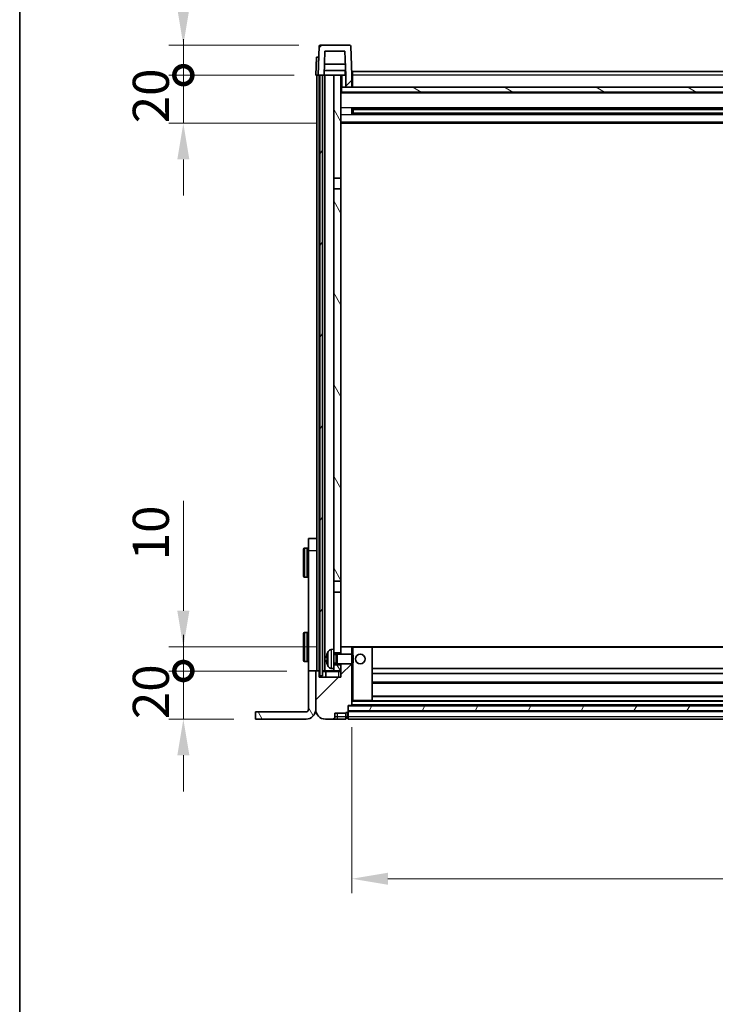
# Model space of a CAD drawing. Units: millimetres. Extents: x 15 to 12597, y 5 to 1691.
# Drawn here: x 2175 to 2464, y 1037 to 1446 of the extents above; entities that cross this region are included whole.
import ezdxf

# ---------------------------------------------------------------- set-up
doc = ezdxf.new("R2010")
doc.units = ezdxf.units.MM
for name, color, linetype, lineweight in [('Border (ISO)', 7, 'Continuous', 35), ('Dimension (ISO)', 7, 'Continuous', 18), ('Dimension (ISO) @ 1', 7, 'Continuous', 18), ('Visible (ISO)', 7, 'Continuous', 35), ('Visible Narrow (ISO)', 7, 'Continuous', 25)]:
    doc.layers.add(name, color=color, linetype=linetype, lineweight=lineweight)
doc.layers.add('Hatch (ISO)', color=1, linetype='Continuous', lineweight=18, true_color=0xff0000)
doc.styles.add('Note Text (TK)', font='MS PGothic.ttf')
doc.dimstyles.new('Default - Method 1b (TK)', dxfattribs={"dimscale": 5.5, "dimtxt": 2.5, "dimasz": 2.5, "dimexe": 1, "dimexo": 1.5, "dimgap": 1, "dimtad": 1, "dimtoh": 1, "dimrnd": 1e-08, "dimdsep": 46, "dimtxsty": 'Note Text (TK)', "dimcen": 0.09, "dimdle": 5, "dimclrd": 100, "dimclre": 100, "dimclrt": 7, "dimadec": 1, "dimazin": 1, "dimtfac": 1, "dimtmove": 0, "dimatfit": 3, "dimfxl": 0, "dimtolj": 1, "dimlwd": -1, "dimlwe": -1, "dimarcsym": 0})
pattern_1 = [(45, (2088.383, -42.889), (-13.47038, 13.47038), [])]
pattern_2 = [(60, (2088.383, -42.889), (-16.49778, 9.525), [])]
pattern_3 = [(120.0002, (2088.383, -42.889), (-16.49775, -9.52505), [])]

# ---------------------------------------------------------------- blocks, each defined once
blk = doc.blocks.new('図面枠 tk図枠')
at = {"layer": 'Border (ISO)'}
blk.add_line((14.5, 289), (14.5, 8), dxfattribs=at)
blk = doc.blocks.new('_DotSmall')
at = {"color": 0, "linetype": 'ByBlock', "const_width": 0.5}
blk.add_lwpolyline([(-0.0625, 0, 1), (0.0625, 0, 1)], format="xyb", close=True, dxfattribs=at)
blk = doc.blocks.new('*D65')
at = {"layer": 'Defpoints', "color": 0, "transparency": 16777216}
for p in [(2243.37, 1175.89), (2295.37, 1175.89), (2273.37, 1155.89)]:
    blk.add_point(p, dxfattribs=at)
at = {"layer": 'Dimension (ISO)', "color": 100, "transparency": 16777216}
for p, q in [((2243.37, 1175.89), (2243.37, 1190.89)), ((2286.37, 1175.89), (2237.37, 1175.89)), ((2243.37, 1155.89), (2243.37, 1175.89)), ((2264.37, 1155.89), (2237.37, 1155.89)), ((2243.37, 1140.89), (2243.37, 1125.89))]:
    blk.add_line(p, q, dxfattribs=at)
blk.add_solid([(2240.87, 1140.89), (2245.87, 1140.89), (2243.37, 1155.89)], dxfattribs=at)
at = {"layer": 'Dimension (ISO)', "color": 100, "transparency": 16777216, "xscale": 15, "yscale": 15, "zscale": 15, "rotation": 270}
blk.add_blockref('_DotSmall', (2243.37, 1175.89), dxfattribs=at)
at = {"layer": 'Dimension (ISO)', "color": 7, "transparency": 16777216, "insert": (2229.87, 1155.92), "char_height": 15, "attachment_point": 4, "rotation": 90, "style": 'Note Text (TK)'}
blk.add_mtext('\\A1;20', dxfattribs=at)
blk = doc.blocks.new('*D66')
at = {"layer": 'Defpoints', "color": 0, "transparency": 16777216}
for p in [(2243.37, 1185.89), (2307.97, 1185.89), (2295.37, 1175.89)]:
    blk.add_point(p, dxfattribs=at)
at = {"layer": 'Dimension (ISO)', "color": 100, "transparency": 16777216}
for p, q in [((2243.37, 1200.89), (2243.37, 1246.64)), ((2298.97, 1185.89), (2237.37, 1185.89)), ((2243.37, 1175.89), (2243.37, 1185.89)), ((2286.37, 1175.89), (2237.37, 1175.89)), ((2243.37, 1175.89), (2243.37, 1160.89))]:
    blk.add_line(p, q, dxfattribs=at)
blk.add_solid([(2240.87, 1200.89), (2245.87, 1200.89), (2243.37, 1185.89)], dxfattribs=at)
at = {"layer": 'Dimension (ISO)', "color": 100, "transparency": 16777216, "xscale": 15, "yscale": 15, "zscale": 15, "rotation": 90}
blk.add_blockref('_DotSmall', (2243.37, 1175.89), dxfattribs=at)
at = {"layer": 'Dimension (ISO)', "color": 7, "transparency": 16777216, "insert": (2229.87, 1221.89), "char_height": 15, "attachment_point": 4, "rotation": 90, "style": 'Note Text (TK)'}
blk.add_mtext('\\A1;10', dxfattribs=at)
blk = doc.blocks.new('*D67')
at = {"layer": 'Defpoints', "color": 0, "transparency": 16777216}
for p in [(2243.37, 1423.39), (2298.37, 1423.39), (2307.87, 1403.39)]:
    blk.add_point(p, dxfattribs=at)
at = {"layer": 'Dimension (ISO)', "color": 100, "transparency": 16777216}
for p, q in [((2243.37, 1423.39), (2243.37, 1438.39)), ((2289.37, 1423.39), (2237.37, 1423.39)), ((2243.37, 1403.39), (2243.37, 1423.39)), ((2298.87, 1403.39), (2237.37, 1403.39)), ((2243.37, 1388.39), (2243.37, 1373.39))]:
    blk.add_line(p, q, dxfattribs=at)
blk.add_solid([(2240.87, 1388.39), (2245.87, 1388.39), (2243.37, 1403.39)], dxfattribs=at)
at = {"layer": 'Dimension (ISO)', "color": 100, "transparency": 16777216, "xscale": 15, "yscale": 15, "zscale": 15, "rotation": 270}
blk.add_blockref('_DotSmall', (2243.37, 1423.39), dxfattribs=at)
at = {"layer": 'Dimension (ISO)', "color": 7, "transparency": 16777216, "insert": (2229.87, 1403.42), "char_height": 15, "attachment_point": 4, "rotation": 90, "style": 'Note Text (TK)'}
blk.add_mtext('\\A1;20', dxfattribs=at)
blk = doc.blocks.new('*D68')
at = {"layer": 'Defpoints', "color": 0, "transparency": 16777216}
for p in [(2243.37, 1435.89), (2300.29, 1435.89), (2298.37, 1423.39)]:
    blk.add_point(p, dxfattribs=at)
at = {"layer": 'Dimension (ISO)', "color": 100, "transparency": 16777216}
for p, q in [((2243.37, 1450.89), (2243.37, 1511.64)), ((2291.29, 1435.89), (2237.37, 1435.89)), ((2243.37, 1423.39), (2243.37, 1435.89)), ((2289.37, 1423.39), (2237.37, 1423.39)), ((2243.37, 1423.39), (2243.37, 1408.39))]:
    blk.add_line(p, q, dxfattribs=at)
blk.add_solid([(2240.87, 1450.89), (2245.87, 1450.89), (2243.37, 1435.89)], dxfattribs=at)
at = {"layer": 'Dimension (ISO)', "color": 100, "transparency": 16777216, "xscale": 15, "yscale": 15, "zscale": 15, "rotation": 90}
blk.add_blockref('_DotSmall', (2243.37, 1423.39), dxfattribs=at)
at = {"layer": 'Dimension (ISO)', "color": 7, "transparency": 16777216, "insert": (2229.87, 1471.89), "char_height": 15, "attachment_point": 4, "rotation": 90, "style": 'Note Text (TK)'}
blk.add_mtext('\\A1;12.5', dxfattribs=at)
blk = doc.blocks.new('*D43')
at = {"layer": 'Defpoints', "color": 0, "transparency": 16777216}
for p in [(2313.37, 1161.59), (2713.37, 1161.59), (2713.37, 1089.59)]:
    blk.add_point(p, dxfattribs=at)
at = {"layer": 'Dimension (ISO)', "color": 100, "transparency": 16777216}
for p, q in [((2313.37, 1152.59), (2313.37, 1083.59)), ((2713.37, 1152.59), (2713.37, 1083.59)), ((2328.37, 1089.59), (2698.37, 1089.59))]:
    blk.add_line(p, q, dxfattribs=at)
for points in [[(2328.37, 1092.09), (2328.37, 1087.09), (2313.37, 1089.59)], [(2698.37, 1092.09), (2698.37, 1087.09), (2713.37, 1089.59)]]:
    blk.add_solid(points, dxfattribs=at)
at = {"layer": 'Dimension (ISO)', "color": 7, "transparency": 16777216, "insert": (2497.77, 1103.09), "char_height": 15, "attachment_point": 4, "style": 'Note Text (TK)'}
blk.add_mtext('\\A1;400', dxfattribs=at)

msp = doc.modelspace()

# ---------------------------------------------------------------- hatches: boundary and pattern name
at = {"layer": 'Hatch (ISO)'}
h = msp.add_hatch(dxfattribs=at)
h.set_pattern_fill('ANSI31', color=256, scale=152.4, style=0)
h.set_pattern_definition(pattern_1)
edge = h.paths.add_edge_path()
edge.add_line((2310.8674, 1418.3942), (2313.3674, 1418.3942))
edge.add_line((2313.3674, 1418.3942), (2313.3674, 1423.3942))
edge.add_line((2313.3674, 1423.3942), (2312.9478, 1435.4116))
edge.add_ellipse((2312.4481, 1435.3942), major_axis=(0.4997, 0.0174), ratio=1, start_angle=0, end_angle=88)
edge.add_line((2312.4481, 1435.8942), (2300.2868, 1435.8942))
edge.add_ellipse((2300.2868, 1435.3942), major_axis=(0, 0.5), ratio=1, start_angle=0, end_angle=88)
edge.add_line((2299.7871, 1435.4116), (2299.3674, 1423.3942))
edge.add_line((2299.3674, 1423.3942), (2300.1174, 1423.3942))
edge.add_line((2300.1174, 1423.3942), (2301.1174, 1423.3942))
edge.add_line((2301.1174, 1423.3942), (2301.8689, 1423.3942))
edge.add_line((2301.8689, 1423.3942), (2302.2182, 1433.3942))
edge.add_line((2302.2182, 1433.3942), (2310.5167, 1433.3942))
edge.add_line((2310.5167, 1433.3942), (2310.8659, 1423.3942))
edge.add_line((2310.8659, 1423.3942), (2310.8674, 1423.3942))
edge.add_line((2310.8674, 1423.3942), (2310.8674, 1418.3942))
h = msp.add_hatch(dxfattribs=at)
h.set_pattern_fill('ANSI31', color=256, scale=152.4, angle=14.999978, style=0)
h.set_pattern_definition(pattern_2)
h.paths.add_polyline_path([(2725.6174, 1423.3942), (2725.6174, 1173.8942), (2726.6174, 1173.8942), (2726.6174, 1423.3942)])
h.paths.add_polyline_path([(2300.1174, 1423.3942), (2300.1174, 1173.8942), (2301.1174, 1173.8942), (2301.1174, 1423.3942)])
h = msp.add_hatch(dxfattribs=at)
h.set_pattern_fill('ANSI31', color=256, scale=152.4, angle=75.000175, style=0)
h.set_pattern_definition(pattern_3)
h.paths.add_polyline_path([(2305.8674, 1178.3942), (2305.8674, 1176.8942), (2305.8674, 1175.8942), (2308.8674, 1175.8942), (2308.8674, 1178.3942)])
h.paths.add_polyline_path([(2305.8674, 1380.6442), (2308.8674, 1380.6442), (2308.8674, 1423.3942), (2305.8674, 1423.3942)])
h.paths.add_polyline_path([(2305.8674, 1184.8942), (2305.8674, 1183.3942), (2308.8674, 1183.3942), (2308.8674, 1185.7942), (2308.8674, 1208.6442), (2305.8674, 1208.6442)])
h.paths.add_polyline_path([(2305.8674, 1213.1442), (2308.8674, 1213.1442), (2308.8674, 1376.1442), (2305.8674, 1376.1442)])
h = msp.add_hatch(dxfattribs=at)
h.set_pattern_fill('ANSI31', color=256, scale=152.4, angle=105.000246, style=0)
h.set_pattern_definition([(150.0002, (2088.383, -42.889), (-9.52493, -16.49782), [])])
h.paths.add_polyline_path([(2309.1174, 1418.3942), (2309.1174, 1416.3942), (2717.6174, 1416.3942), (2717.6174, 1418.3942), (2715.8674, 1418.3942), (2713.3674, 1418.3942), (2313.3674, 1418.3942), (2310.8674, 1418.3942)])
h = msp.add_hatch(dxfattribs=at)
h.set_pattern_fill('ANSI31', color=256, scale=152.4, style=0)
h.set_pattern_definition(pattern_1)
edge = h.paths.add_edge_path()
edge.add_line((2302.3674, 1155.8942), (2305.3674, 1155.8942))
edge.add_ellipse((2305.3674, 1156.8942), major_axis=(0, -1), ratio=1, start_angle=0, end_angle=90)
edge.add_line((2306.3674, 1156.8942), (2306.3674, 1158.3942))
edge.add_line((2306.3674, 1158.3942), (2310.8674, 1158.3942))
edge.add_line((2310.8674, 1158.3942), (2310.8674, 1158.6942))
edge.add_line((2310.8674, 1158.6942), (2311.6174, 1158.6942))
edge.add_ellipse((2311.6174, 1158.9442), major_axis=(0, -0.25), ratio=1, start_angle=0, end_angle=90)
edge.add_line((2311.8674, 1158.9442), (2311.8674, 1159.3942))
edge.add_line((2311.8674, 1159.3942), (2311.8674, 1161.3942))
edge.add_line((2311.8674, 1161.3942), (2311.8674, 1161.4942))
edge.add_line((2311.8674, 1161.4942), (2313.2674, 1161.4942))
edge.add_ellipse((2313.2674, 1161.5942), major_axis=(0, -0.1), ratio=1, start_angle=0, end_angle=90)
edge.add_line((2313.3674, 1161.5942), (2313.3674, 1178.8942))
edge.add_line((2313.3674, 1178.8942), (2308.8674, 1178.8942))
edge.add_line((2308.8674, 1178.8942), (2308.8674, 1178.3942))
edge.add_line((2308.8674, 1178.3942), (2308.8674, 1175.8942))
edge.add_line((2308.8674, 1175.8942), (2308.8674, 1173.3942))
edge.add_line((2308.8674, 1173.3942), (2299.8674, 1173.3942))
edge.add_line((2299.8674, 1173.3942), (2299.8674, 1175.6442))
edge.add_ellipse((2299.6174, 1175.6442), major_axis=(0.25, 0), ratio=1, start_angle=0, end_angle=90)
edge.add_line((2299.6174, 1175.8942), (2298.6174, 1175.8942))
edge.add_ellipse((2298.6174, 1175.6442), major_axis=(0, 0.25), ratio=1, start_angle=0, end_angle=90)
edge.add_line((2298.3674, 1175.6442), (2298.3674, 1159.8942))
edge.add_ellipse((2302.3674, 1159.8942), major_axis=(-4, 0), ratio=1, start_angle=0, end_angle=90)
edge = h.paths.add_edge_path()
edge.add_ellipse((2313.2674, 1185.7942), major_axis=(0.1, 0), ratio=1, start_angle=0, end_angle=90)
edge.add_line((2313.2674, 1185.8942), (2308.9674, 1185.8942))
edge.add_ellipse((2308.9674, 1185.7942), major_axis=(0, 0.1), ratio=1, start_angle=0, end_angle=90)
edge.add_line((2308.8674, 1185.7942), (2308.8674, 1183.3942))
edge.add_line((2308.8674, 1183.3942), (2308.8674, 1182.8942))
edge.add_line((2308.8674, 1182.8942), (2313.3674, 1182.8942))
edge.add_line((2313.3674, 1182.8942), (2313.3674, 1185.7942))
h = msp.add_hatch(dxfattribs=at)
h.set_pattern_fill('ANSI31', color=256, scale=152.4, angle=75.000175, style=0)
h.set_pattern_definition(pattern_3)
edge = h.paths.add_edge_path()
edge.add_ellipse((2294.3674, 1159.8942), major_axis=(0, -4), ratio=1, start_angle=0, end_angle=90)
edge.add_line((2298.3674, 1159.8942), (2298.3674, 1175.6442))
edge.add_line((2298.3674, 1175.6442), (2298.3674, 1175.8942))
edge.add_line((2298.3674, 1175.8942), (2295.3674, 1175.8942))
edge.add_line((2295.3674, 1175.8942), (2295.3674, 1159.8942))
edge.add_ellipse((2294.3674, 1159.8942), major_axis=(1, 0), ratio=1, start_angle=270, end_angle=360, ccw=False)
edge.add_line((2294.3674, 1158.8942), (2273.3674, 1158.8942))
edge.add_line((2273.3674, 1158.8942), (2273.3674, 1155.8942))
edge.add_line((2273.3674, 1155.8942), (2294.3674, 1155.8942))
h = msp.add_hatch(dxfattribs=at)
h.set_pattern_fill('ANSI31', color=256, scale=152.4, angle=14.999978, style=0)
h.set_pattern_definition(pattern_2)
h.paths.add_polyline_path([(2311.8674, 1161.3942), (2311.8674, 1159.3942), (2714.8674, 1159.3942), (2714.8674, 1161.3942)])

# ---------------------------------------------------------------- linework, layer by layer
at = {"layer": 'Visible (ISO)'}
for p, q in [((2312.4481, 1435.8942), (2300.2868, 1435.8942)), ((2299.7871, 1435.4116), (2299.3674, 1423.3942)), ((2301.8689, 1423.3942), (2302.2182, 1433.3942)), ((2302.2182, 1433.3942), (2310.5167, 1433.3942)), ((2310.8659, 1423.3942), (2310.5167, 1433.3942)), ((2313.3674, 1423.3942), (2312.9478, 1435.4116)), ((2298.6293, 1430.8942), (2298.3674, 1423.3942)), ((2298.6293, 1430.8942), (2299.6287, 1430.8942)), ((2299.6293, 1430.8942), (2299.6287, 1430.8942)), ((2310.7088, 1427.8942), (2302.0261, 1427.8942)), ((2299.3668, 1423.3942), (2298.3674, 1423.3942)), ((2298.8674, 1228.0736), (2298.8674, 1423.3942)), ((2299.3674, 1423.3942), (2299.3668, 1423.3942)), ((2299.3674, 1423.3942), (2301.8689, 1423.3942)), ((2299.8674, 1175.8942), (2299.8674, 1423.3942)), ((2300.1174, 1423.3942), (2300.1174, 1173.8942)), ((2301.1174, 1423.3942), (2300.1174, 1423.3942)), ((2301.1174, 1173.8942), (2301.1174, 1423.3942)), ((2301.2174, 1175.8942), (2301.2174, 1423.3942)), ((2302.2174, 1423.3942), (2301.8689, 1423.3942)), ((2310.7961, 1425.3942), (2301.9388, 1425.3942)), ((2305.8674, 1423.3942), (2302.2174, 1423.3942)), ((2302.2174, 1175.8942), (2302.2174, 1423.3942)), ((2308.8674, 1423.3942), (2305.8674, 1423.3942)), ((2305.8674, 1423.3942), (2305.8674, 1380.6442)), ((2308.8674, 1380.6442), (2308.8674, 1423.3942)), ((2308.8674, 1423.3942), (2310.6174, 1423.3942)), ((2310.6174, 1425.3942), (2310.6174, 1423.3942)), ((2310.6174, 1423.3942), (2310.8659, 1423.3942)), ((2310.8674, 1423.3942), (2310.8659, 1423.3942)), ((2310.8674, 1418.3942), (2310.8674, 1423.3942)), ((2313.6174, 1423.3942), (2313.3674, 1423.3942)), ((2313.3674, 1418.3942), (2313.3674, 1423.3942)), ((2313.6174, 1424.8942), (2713.1174, 1424.8942)), ((2313.6174, 1423.3942), (2313.6174, 1424.8942)), ((2313.6174, 1423.3942), (2313.6174, 1418.3942)), ((2309.1174, 1418.3942), (2308.8674, 1418.3942)), ((2717.8674, 1416.2942), (2308.8674, 1416.2942)), ((2309.1174, 1418.3942), (2309.1174, 1416.3942)), ((2717.6174, 1418.3942), (2309.1174, 1418.3942)), ((2309.1174, 1416.3942), (2717.6174, 1416.3942)), ((2310.8674, 1418.3942), (2313.3674, 1418.3942)), ((2313.6174, 1418.4942), (2313.3674, 1418.4942)), ((2313.4379, 1407.2167), (2313.4379, 1409.5717)), ((2713.023, 1409.4698), (2313.7119, 1409.4698)), ((2713.023, 1407.3185), (2313.7119, 1407.3185)), ((2313.8674, 1409.4698), (2313.8674, 1407.3185)), ((2319.6674, 1409.2016), (2313.8674, 1409.2016)), ((2712.8674, 1409.1422), (2313.8674, 1409.1422)), ((2712.8674, 1407.6462), (2313.8674, 1407.6462)), ((2313.8674, 1407.5868), (2319.6674, 1407.5868)), ((2319.6674, 1409.4698), (2319.6674, 1409.2767)), ((2319.6674, 1409.2016), (2319.6674, 1409.2767)), ((2319.6674, 1407.5117), (2319.6674, 1407.5868)), ((2319.6674, 1407.5117), (2319.6674, 1407.3185)), ((2717.8674, 1403.3942), (2308.8674, 1403.3942)), ((2305.8674, 1380.6442), (2308.8674, 1380.6442)), ((2305.8674, 1376.1442), (2305.8674, 1380.6442)), ((2308.8674, 1380.6442), (2308.8674, 1376.1442)), ((2308.8674, 1376.1442), (2305.8674, 1376.1442)), ((2305.8674, 1376.1442), (2305.8674, 1213.1442)), ((2308.8674, 1213.1442), (2308.8674, 1376.1442)), ((2295.3674, 1225.8942), (2295.3674, 1230.8942)), ((2298.8674, 1230.8942), (2295.3674, 1230.8942)), ((2298.8674, 1228.0736), (2298.8674, 1225.8942)), ((2293.2674, 1215.3942), (2293.2674, 1226.3942)), ((2294.8674, 1226.8942), (2293.7674, 1226.8942)), ((2295.3674, 1175.8942), (2295.3674, 1225.8942)), ((2298.8674, 1175.8942), (2298.8674, 1225.8942)), ((2294.8674, 1214.8942), (2293.7674, 1214.8942)), ((2305.8674, 1213.1442), (2308.8674, 1213.1442)), ((2305.8674, 1208.6442), (2305.8674, 1213.1442)), ((2308.8674, 1213.1442), (2308.8674, 1208.6442)), ((2308.8674, 1208.6442), (2305.8674, 1208.6442)), ((2305.8674, 1208.6442), (2305.8674, 1184.8942)), ((2308.8674, 1183.3942), (2308.8674, 1208.6442)), ((2293.2674, 1180.3942), (2293.2674, 1191.3942)), ((2294.8674, 1191.8942), (2293.7674, 1191.8942)), ((2304.8085, 1184.8015), (2305.8674, 1184.8942)), ((2305.8674, 1176.8942), (2305.8674, 1184.8942)), ((2305.8674, 1183.3942), (2308.8674, 1183.3942)), ((2305.8674, 1182.6794), (2306.838, 1182.6794)), ((2306.838, 1182.6794), (2307.2674, 1182.8942)), ((2306.838, 1179.1089), (2306.838, 1182.6794)), ((2307.2674, 1178.8942), (2307.2674, 1182.8942)), ((2307.2674, 1182.8942), (2313.4379, 1182.8942)), ((2308.9674, 1185.8942), (2308.8674, 1185.8942)), ((2308.8674, 1185.7942), (2308.8674, 1182.8942)), ((2313.2674, 1185.8942), (2308.9674, 1185.8942)), ((2313.8674, 1185.8942), (2313.2674, 1185.8942)), ((2313.3674, 1182.8942), (2313.3674, 1185.7942)), ((2313.4379, 1178.8942), (2313.4379, 1182.8942)), ((2313.8674, 1182.4648), (2313.4379, 1182.8942)), ((2321.7674, 1185.8942), (2313.8674, 1185.8942)), ((2313.8674, 1182.4648), (2313.8674, 1179.3236)), ((2704.9674, 1185.8942), (2321.7674, 1185.8942)), ((2321.8674, 1163.5942), (2321.8674, 1185.7942)), ((2294.8674, 1179.8942), (2293.7674, 1179.8942)), ((2303.1534, 1181.1765), (2303.1534, 1180.6119)), ((2305.8674, 1179.1089), (2306.838, 1179.1089)), ((2308.8674, 1178.3942), (2305.8674, 1178.3942)), ((2306.838, 1179.1089), (2307.2674, 1178.8942)), ((2307.2674, 1178.8942), (2313.4379, 1178.8942)), ((2308.8674, 1178.8942), (2308.8674, 1173.3942)), ((2308.8674, 1175.8942), (2308.8674, 1178.3942)), ((2313.3674, 1161.5942), (2313.3674, 1178.8942)), ((2313.8674, 1179.3236), (2313.4379, 1178.8942)), ((2298.3674, 1175.8942), (2295.3674, 1175.8942)), ((2295.3674, 1175.8942), (2295.3674, 1159.8942)), ((2298.3674, 1159.8942), (2298.3674, 1175.8942)), ((2298.3674, 1175.8942), (2298.6174, 1175.8942)), ((2298.3674, 1175.6442), (2298.3674, 1159.8942)), ((2299.6174, 1175.8942), (2298.6174, 1175.8942)), ((2299.8674, 1175.8942), (2299.6174, 1175.8942)), ((2299.8674, 1175.8942), (2300.1174, 1175.8942)), ((2299.8674, 1173.3942), (2299.8674, 1175.6442)), ((2300.1174, 1173.8942), (2301.1174, 1173.8942)), ((2301.1174, 1175.8942), (2301.2174, 1175.8942)), ((2301.2174, 1175.8942), (2302.2174, 1175.8942)), ((2302.2174, 1175.8942), (2305.8674, 1175.8942)), ((2302.6174, 1175.6442), (2302.6174, 1173.3942)), ((2304.8085, 1176.9868), (2305.8674, 1176.8942)), ((2305.8674, 1176.8942), (2305.8674, 1175.8942)), ((2305.8674, 1175.8942), (2308.8674, 1175.8942)), ((2704.8674, 1176.8942), (2321.8674, 1176.8942)), ((2704.8674, 1174.8942), (2321.8674, 1174.8942)), ((2308.8674, 1173.3942), (2299.8674, 1173.3942)), ((2704.8674, 1170.8942), (2321.8674, 1170.8942)), ((2313.3674, 1163.4942), (2313.8674, 1163.4942)), ((2313.8674, 1163.4942), (2321.7674, 1163.4942)), ((2704.9674, 1163.4942), (2321.7674, 1163.4942)), ((2704.8674, 1165.4942), (2321.8674, 1165.4942)), ((2294.3674, 1158.8942), (2273.3674, 1158.8942)), ((2273.3674, 1158.8942), (2273.3674, 1155.8942)), ((2306.3674, 1156.8942), (2306.3674, 1158.3942)), ((2306.3674, 1158.3942), (2310.8674, 1158.3942)), ((2310.8674, 1158.3942), (2310.8674, 1158.6942)), ((2310.8674, 1158.6942), (2311.6174, 1158.6942)), ((2310.8674, 1156.8942), (2310.8674, 1158.3942)), ((2311.8674, 1158.9442), (2311.8674, 1161.4942)), ((2311.8674, 1161.4942), (2313.2674, 1161.4942)), ((2311.8674, 1161.3942), (2311.8674, 1159.3942)), ((2714.8674, 1161.3942), (2311.8674, 1161.3942)), ((2311.8674, 1159.3942), (2714.8674, 1159.3942)), ((2714.8674, 1159.2942), (2311.8674, 1159.2942)), ((2311.8674, 1158.9442), (2311.8674, 1156.8942)), ((2713.4674, 1161.4942), (2313.2674, 1161.4942)), ((2273.3674, 1155.8942), (2294.3674, 1155.8942)), ((2302.3674, 1155.8942), (2305.3674, 1155.8942)), ((2305.3674, 1155.8942), (2307.3674, 1155.8942)), ((2307.3674, 1155.8942), (2310.8674, 1155.8942)), ((2310.8674, 1156.8942), (2310.8674, 1155.8942)), ((2311.6174, 1156.1942), (2310.8674, 1156.1942)), ((2311.8674, 1155.8942), (2311.8674, 1156.8942)), ((2714.8674, 1155.8942), (2311.8674, 1155.8942))]:
    msp.add_line(p, q, dxfattribs=at)
msp.add_circle((2316.8674, 1180.8942), 2, dxfattribs=at)
for centre, radius, start, end in [((2300.2868, 1435.3942), 0.5, 90, 178), ((2312.4481, 1435.3942), 0.5, 2, 90), ((2293.7674, 1226.3942), 0.5, 90, 180), ((2294.8674, 1226.3942), 0.5, 0, 90), ((2293.7674, 1215.3942), 0.5, 180, 270), ((2294.8674, 1215.3942), 0.5, 270, 0), ((2293.7674, 1191.3942), 0.5, 90, 180), ((2294.8674, 1191.3942), 0.5, 0, 90), ((2303.278, 1183.0788), 0.1246, 159.960393, 178.185174), ((2309.2674, 1180.8942), 6.5, 151.827266, 159.960393), ((2304.9479, 1183.2076), 1.6, 95, 151.827266), ((2308.9674, 1185.7942), 0.1, 90, 180), ((2313.2674, 1185.7942), 0.1, 0, 90), ((2321.7674, 1185.7942), 0.1, 0, 90), ((2293.7674, 1180.3942), 0.5, 180, 270), ((2294.8674, 1180.3942), 0.5, 270, 0), ((2303.278, 1178.7095), 0.1246, 181.814826, 200.039607), ((2309.2674, 1180.8942), 6.5, 200.039607, 208.172734), ((2298.6174, 1175.6442), 0.25, 90, 180), ((2299.6174, 1175.6442), 0.25, 0, 90), ((2302.3674, 1175.6442), 0.25, 0, 90), ((2304.9479, 1178.5807), 1.6, 208.172734, 265), ((2313.2674, 1161.5942), 0.1, 270, 0), ((2321.7674, 1163.5942), 0.1, 270, 0), ((2294.3674, 1159.8942), 4, 270, 0), ((2294.3674, 1159.8942), 1, 270, 0), ((2302.3674, 1159.8942), 4, 180, 270), ((2311.6174, 1158.9442), 0.25, 270, 0), ((2305.3674, 1156.8942), 1, 270, 0), ((2311.6174, 1156.4442), 0.25, 270, 0)]:
    msp.add_arc(centre, radius, start, end, dxfattribs=at)
for centre, major_axis, ratio, start_param, end_param in [((2309.2552, 1180.887), (-3.2829, 5.6083), 0.99488747, 0.69485901, 0.93384331), ((2309.2552, 1180.7546), (-6.4737, 0.5671), 0.05101764, 0.10959827, 0.34858257), ((2309.2552, 1181.0338), (-6.4737, -0.5671), 0.05101764, 5.93460274, 6.17358703), ((2309.2552, 1180.9013), (3.2829, 5.6083), 0.99488747, 2.20774935, 2.44673364)]:
    msp.add_ellipse(centre, major_axis=major_axis, ratio=ratio, start_param=start_param, end_param=end_param, dxfattribs=at)
for points, knots in [([(2302.8172, 1181.2821), (2302.8128, 1181.2846), (2302.8091, 1181.2955), (2302.8045, 1181.3337), (2302.8035, 1181.3612), (2302.8042, 1181.4231), (2302.8059, 1181.4616), (2302.811, 1181.5336), (2302.8139, 1181.5657), (2302.8172, 1181.5969)], [0, 0, 0, 0, 0.0125039067, 0.0125039067, 0.0250078135, 0.0250078135, 0.0375277995, 0.0375277995, 0.0466766392, 0.0466766392, 0.0466766392, 0.0466766392]), ([(2302.8172, 1180.1915), (2302.8128, 1180.2328), (2302.8091, 1180.2766), (2302.8045, 1180.3563), (2302.8035, 1180.3922), (2302.8042, 1180.4482), (2302.8059, 1180.4719), (2302.811, 1180.4979), (2302.8139, 1180.5043), (2302.8172, 1180.5062)], [0, 0, 0, 0, 0.0124997785, 0.0124997785, 0.0249995571, 0.0249995571, 0.0375236714, 0.0375236714, 0.0466766062, 0.0466766062, 0.0466766062, 0.0466766062])]:
    msp.add_open_spline(points, degree=3, knots=knots, dxfattribs=at)
at = {"layer": 'Visible Narrow (ISO)'}
for p, q in [((2299.3668, 1423.3942), (2299.6287, 1430.8942)), ((2309.3674, 1418.3942), (2309.3674, 1423.3942)), ((2713.1174, 1423.3942), (2313.6174, 1423.3942)), ((2313.6174, 1422.8942), (2313.3674, 1422.8942)), ((2717.8674, 1415.8942), (2308.8674, 1415.8942)), ((2313.6174, 1418.8942), (2313.3674, 1418.8942)), ((2717.8674, 1409.8698), (2308.8674, 1409.8698)), ((2707.0674, 1409.2767), (2319.6674, 1409.2767)), ((2707.0674, 1407.5117), (2319.6674, 1407.5117)), ((2717.8674, 1406.9185), (2308.8674, 1406.9185)), ((2717.8674, 1403.8942), (2308.8674, 1403.8942)), ((2293.7674, 1226.8942), (2293.7674, 1214.8942)), ((2294.8674, 1214.8942), (2294.8674, 1226.8942)), ((2295.3674, 1225.8942), (2298.8674, 1225.8942)), ((2293.7674, 1191.8942), (2293.7674, 1179.8942)), ((2294.8674, 1179.8942), (2294.8674, 1191.8942)), ((2303.161, 1183.1215), (2303.161, 1183.1038)), ((2303.5375, 1177.8253), (2303.5375, 1183.963)), ((2304.8085, 1184.8015), (2304.8085, 1176.9868)), ((2313.3674, 1185.7942), (2313.8674, 1185.7942)), ((2313.8674, 1185.8942), (2313.8674, 1185.7942)), ((2313.8674, 1185.7942), (2321.7674, 1185.7942)), ((2313.8674, 1182.4648), (2313.8674, 1185.7942)), ((2321.7674, 1185.7942), (2321.7674, 1185.8942)), ((2321.7674, 1185.7942), (2321.8674, 1185.7942)), ((2321.7674, 1185.7942), (2321.7674, 1163.5942)), ((2704.8674, 1185.5942), (2321.8674, 1185.5942)), ((2303.161, 1181.1748), (2303.161, 1180.6136)), ((2303.161, 1178.6846), (2303.161, 1178.6668)), ((2313.8674, 1163.5942), (2313.8674, 1179.3236)), ((2299.8674, 1175.6442), (2300.1174, 1175.6442)), ((2301.1174, 1175.6442), (2302.6174, 1175.6442)), ((2302.6174, 1175.6442), (2307.8674, 1175.6442)), ((2307.8674, 1175.6442), (2307.8674, 1175.8942)), ((2307.8674, 1175.6442), (2308.8674, 1175.6442)), ((2307.8674, 1175.6442), (2307.8674, 1173.3942)), ((2704.8674, 1171.1942), (2321.8674, 1171.1942)), ((2313.8674, 1163.5942), (2313.3674, 1163.5942)), ((2713.3674, 1163.1942), (2313.3674, 1163.1942)), ((2713.3674, 1161.7942), (2313.3674, 1161.7942)), ((2313.8674, 1163.5942), (2313.8674, 1163.4942)), ((2321.7674, 1163.5942), (2313.8674, 1163.5942)), ((2321.7674, 1163.5942), (2321.8674, 1163.5942)), ((2321.7674, 1163.4942), (2321.7674, 1163.5942)), ((2704.8674, 1165.1942), (2321.8674, 1165.1942)), ((2307.3674, 1156.8942), (2307.3674, 1158.3942)), ((2311.6174, 1158.6942), (2311.6174, 1156.8942)), ((2714.8674, 1158.9942), (2311.8674, 1158.9942)), ((2307.3674, 1156.8942), (2306.3674, 1156.8942)), ((2310.8674, 1156.8942), (2307.3674, 1156.8942)), ((2307.3674, 1155.8942), (2307.3674, 1156.8942)), ((2311.6174, 1156.8942), (2310.8674, 1156.8942)), ((2311.8674, 1156.8942), (2311.6174, 1156.8942)), ((2311.6174, 1156.1942), (2311.6174, 1156.8942)), ((2714.8674, 1156.8942), (2311.8674, 1156.8942))]:
    msp.add_line(p, q, dxfattribs=at)

# ---------------------------------------------------------------- block references
at = {"xscale": 6, "yscale": 6, "zscale": 6}
msp.add_blockref('図面枠 tk図枠', (2088.3833, -42.8886), dxfattribs=at)

# ---------------------------------------------------------------- dimensions: what is measured, and where the dimension line sits
at = {"layer": 'Dimension (ISO) @ 1', "color": 100, "true_color": 0x00ff3f}
for base, p1, p2, override, picture, middle in [((2243.3674, 1435.8942), (2298.3674, 1423.3942), (2300.2868, 1435.8942), {"dimscale": 1, "dimtxt": 15, "dimasz": 15, "dimexe": 6, "dimexo": 9, "dimgap": 6, "dimtoh": 0, "dimdec": 2, "dimblk1": 'DotSmall', "dimsah": 1, "dimcen": 0.54, "dimdle": 0, "dimtol": 0, "dimlim": 0, "dimtp": 0, "dimtm": 0, "dimtdec": 2, "dimtix": 0, "dimtofl": 1, "dimtmove": 0, "dimatfit": 1}, '*D68', (2243.3674, 1488.7692)), ((2243.3674, 1423.3942), (2307.8674, 1403.3942), (2298.3674, 1423.3942), {"dimscale": 1, "dimtxt": 15, "dimasz": 15, "dimexe": 6, "dimexo": 9, "dimgap": 6, "dimtoh": 0, "dimdec": 2, "dimblk2": 'DotSmall', "dimsah": 1, "dimcen": 0.54, "dimdle": 0, "dimtol": 0, "dimlim": 0, "dimtp": 0, "dimtm": 0, "dimtdec": 2, "dimtix": 0, "dimtofl": 1, "dimtmove": 0, "dimatfit": 1}, '*D67', (2243.3674, 1413.3942)), ((2243.3674, 1185.8942), (2295.3674, 1175.8942), (2307.9674, 1185.8942), {"dimscale": 1, "dimtxt": 15, "dimasz": 15, "dimexe": 6, "dimexo": 9, "dimgap": 6, "dimtoh": 0, "dimdec": 2, "dimblk1": 'DotSmall', "dimsah": 1, "dimcen": 0.54, "dimdle": 0, "dimtol": 0, "dimlim": 0, "dimtp": 0, "dimtm": 0, "dimtdec": 2, "dimtix": 0, "dimtofl": 1, "dimtmove": 0, "dimatfit": 1}, '*D66', (2243.3674, 1231.2692)), ((2243.3674, 1175.8942), (2273.3674, 1155.8942), (2295.3674, 1175.8942), {"dimscale": 1, "dimtxt": 15, "dimasz": 15, "dimexe": 6, "dimexo": 9, "dimgap": 6, "dimtoh": 0, "dimdec": 2, "dimblk2": 'DotSmall', "dimsah": 1, "dimcen": 0.54, "dimdle": 0, "dimtol": 0, "dimlim": 0, "dimtp": 0, "dimtm": 0, "dimtdec": 2, "dimtix": 0, "dimtofl": 1, "dimtmove": 0, "dimatfit": 1}, '*D65', (2243.3674, 1165.8942))]:
    dim = msp.add_linear_dim(base=base, p1=p1, p2=p2, angle=90, dimstyle='Default - Method 1b (TK)', override=override, dxfattribs=at)
    dim.commit()
    dim.dimension.update_dxf_attribs({"geometry": picture, "text_midpoint": middle, "dimtype": 128})
dim = msp.add_linear_dim(base=(2713.3674, 1089.5942), p1=(2313.3674, 1161.5942), p2=(2713.3674, 1161.5942), dimstyle='Default - Method 1b (TK)', override={"dimscale": 1, "dimtxt": 15, "dimasz": 15, "dimexe": 6, "dimexo": 9, "dimgap": 6, "dimtoh": 0, "dimdec": 2, "dimcen": 0.54, "dimtol": 0, "dimlim": 0, "dimtp": 0, "dimtm": 0, "dimtdec": 2, "dimtix": 0, "dimtofl": 0, "dimtmove": 0, "dimatfit": 1}, dxfattribs=at)
dim.commit()
dim.dimension.update_dxf_attribs({"geometry": '*D43', "text_midpoint": (2513.3674, 1089.5942), "dimtype": 128})

doc.saveas('drawing.dxf')
